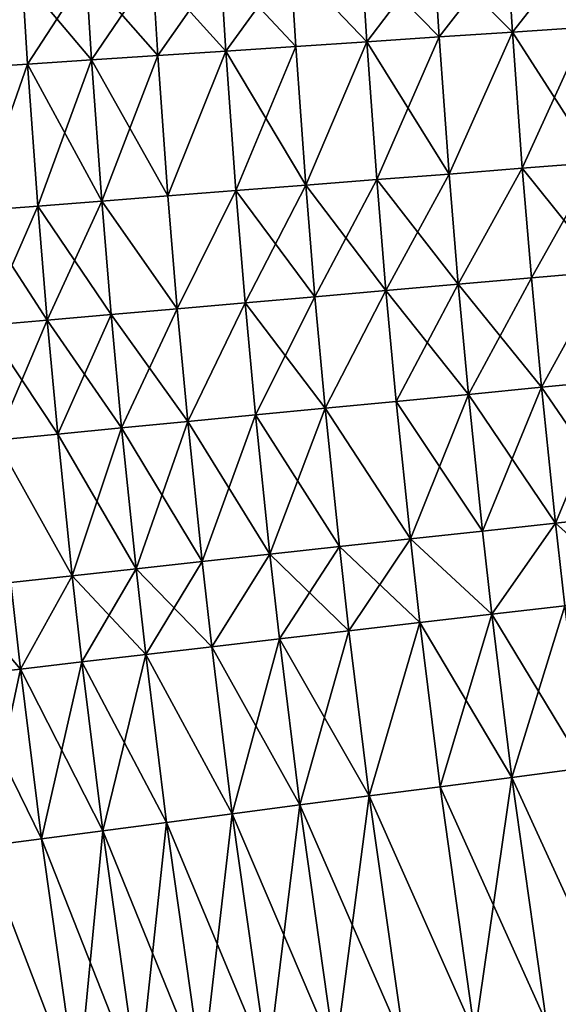
# Model space of a CAD drawing. Extents: x -258 to 14, y -30 to 214.
# Drawn here: x -253 to -249, y 85 to 93 of the extents above; entities that cross this region are included whole.
import ezdxf

# ---------------------------------------------------------------- set-up
doc = ezdxf.new("R2010")
doc.units = 0
doc.header["$MEASUREMENT"] = 0

msp = doc.modelspace()

# ---------------------------------------------------------------- linework, layer by layer
for points in [[(-248.902359, 93.290253, 89.12056), (-248.947769, 94.0159, 89.12056), (-248.301544, 94.054016, 89.043449)], [(-248.256424, 93.333, 110.956551), (-248.301544, 94.054016, 110.956551), (-248.947769, 94.0159, 110.87944)], [(-248.902359, 93.290253, 89.12056), (-248.301544, 94.054016, 89.043449), (-248.256424, 93.333, 89.043449)], [(-250.174927, 93.206055, 89.389008), (-250.220901, 93.940796, 89.389008), (-249.588318, 93.978111, 89.235878)], [(-249.542618, 93.247894, 110.764122), (-249.588318, 93.978111, 110.764122), (-250.220901, 93.940796, 110.610992)], [(-250.174927, 93.206055, 89.389008), (-249.588318, 93.978111, 89.235878), (-249.542618, 93.247894, 89.235878)], [(-248.902359, 93.290253, 89.12056), (-249.588318, 93.978111, 89.235878), (-248.947769, 94.0159, 89.12056)], [(-249.542618, 93.247894, 110.764122), (-248.947769, 94.0159, 110.87944), (-249.588318, 93.978111, 110.764122)], [(-249.542618, 93.247894, 89.235878), (-249.588318, 93.978111, 89.235878), (-248.902359, 93.290253, 89.12056)], [(-248.902359, 93.290253, 110.87944), (-248.947769, 94.0159, 110.87944), (-249.542618, 93.247894, 110.764122)], [(-248.256424, 93.333, 110.956551), (-248.947769, 94.0159, 110.87944), (-248.902359, 93.290253, 110.87944)], [(-252.002197, 93.085144, 90.069221), (-252.048981, 93.832962, 90.069221), (-251.453415, 93.868095, 89.806412)], [(-251.406876, 93.124535, 110.193588), (-251.453415, 93.868095, 110.193588), (-252.048981, 93.832962, 109.930779)], [(-252.002197, 93.085144, 90.069221), (-251.453415, 93.868095, 89.806412), (-251.406876, 93.124535, 89.806412)], [(-251.406876, 93.124535, 89.806412), (-251.453415, 93.868095, 89.806412), (-250.843338, 93.904083, 89.579407)], [(-250.797073, 93.164886, 110.420593), (-250.843338, 93.904083, 110.420593), (-251.453415, 93.868095, 110.193588)], [(-250.797073, 93.164886, 110.420593), (-251.453415, 93.868095, 110.193588), (-251.406876, 93.124535, 110.193588)], [(-251.406876, 93.124535, 89.806412), (-250.843338, 93.904083, 89.579407), (-250.797073, 93.164886, 89.579407)], [(-250.174927, 93.206055, 89.389008), (-250.843338, 93.904083, 89.579407), (-250.220901, 93.940796, 89.389008)], [(-250.174927, 93.206055, 110.610992), (-250.220901, 93.940796, 110.610992), (-250.843338, 93.904083, 110.420593)], [(-250.797073, 93.164886, 89.579407), (-250.843338, 93.904083, 89.579407), (-250.174927, 93.206055, 89.389008)], [(-250.174927, 93.206055, 110.610992), (-250.843338, 93.904083, 110.420593), (-250.797073, 93.164886, 110.420593)], [(-249.542618, 93.247894, 110.764122), (-250.220901, 93.940796, 110.610992), (-250.174927, 93.206055, 110.610992)], [(-253.141037, 93.009789, 90.698441), (-253.188354, 93.765755, 90.698441), (-252.627975, 93.798813, 90.366913)], [(-252.580917, 93.046844, 109.633087), (-252.627975, 93.798813, 109.633087), (-253.188354, 93.765755, 109.301559)], [(-253.141037, 93.009789, 90.698441), (-252.627975, 93.798813, 90.366913), (-252.580917, 93.046844, 90.366913)], [(-252.580917, 93.046844, 90.366913), (-252.627975, 93.798813, 90.366913), (-252.048981, 93.832962, 90.069221)], [(-252.002197, 93.085144, 109.930779), (-252.048981, 93.832962, 109.930779), (-252.627975, 93.798813, 109.633087)], [(-252.002197, 93.085144, 109.930779), (-252.627975, 93.798813, 109.633087), (-252.580917, 93.046844, 109.633087)], [(-252.580917, 93.046844, 90.366913), (-252.048981, 93.832962, 90.069221), (-252.002197, 93.085144, 90.069221)], [(-251.406876, 93.124535, 110.193588), (-252.048981, 93.832962, 109.930779), (-252.002197, 93.085144, 109.930779)], [(-253.680573, 92.974083, 91.062645), (-253.728119, 93.733917, 91.062645), (-253.188354, 93.765755, 90.698441)], [(-253.680573, 92.974083, 108.937355), (-253.188354, 93.765755, 109.301559), (-253.728119, 93.733917, 108.937355)], [(-253.680573, 92.974083, 91.062645), (-253.188354, 93.765755, 90.698441), (-253.141037, 93.009789, 90.698441)], [(-253.141037, 93.009789, 109.301559), (-253.188354, 93.765755, 109.301559), (-253.680573, 92.974083, 108.937355)], [(-252.580917, 93.046844, 109.633087), (-253.188354, 93.765755, 109.301559), (-253.141037, 93.009789, 109.301559)], [(-249.456284, 92.049988, 89.235878), (-249.542618, 93.247894, 89.235878), (-248.902359, 93.290253, 89.12056)], [(-249.456284, 92.049988, 110.764122), (-248.902359, 93.290253, 110.87944), (-249.542618, 93.247894, 110.764122)], [(-249.456284, 92.049988, 89.235878), (-248.902359, 93.290253, 89.12056), (-248.816574, 92.099869, 89.12056)], [(-248.816574, 92.099869, 110.87944), (-248.902359, 93.290253, 110.87944), (-249.456284, 92.049988, 110.764122)], [(-248.816574, 92.099869, 89.12056), (-248.902359, 93.290253, 89.12056), (-248.256424, 93.333, 89.043449)], [(-248.171173, 92.1502, 110.956551), (-248.256424, 93.333, 110.956551), (-248.902359, 93.290253, 110.87944)], [(-248.171173, 92.1502, 110.956551), (-248.902359, 93.290253, 110.87944), (-248.816574, 92.099869, 110.87944)], [(-248.816574, 92.099869, 89.12056), (-248.256424, 93.333, 89.043449), (-248.171173, 92.1502, 89.043449)], [(-250.709686, 91.952255, 89.579407), (-250.797073, 93.164886, 89.579407), (-250.174927, 93.206055, 89.389008)], [(-250.709686, 91.952255, 110.420593), (-250.174927, 93.206055, 110.610992), (-250.797073, 93.164886, 110.420593)], [(-250.709686, 91.952255, 89.579407), (-250.174927, 93.206055, 89.389008), (-250.088058, 92.000725, 89.389008)], [(-250.088058, 92.000725, 110.610992), (-250.174927, 93.206055, 110.610992), (-250.709686, 91.952255, 110.420593)], [(-250.088058, 92.000725, 89.389008), (-250.174927, 93.206055, 89.389008), (-249.542618, 93.247894, 89.235878)], [(-249.456284, 92.049988, 110.764122), (-249.542618, 93.247894, 110.764122), (-250.174927, 93.206055, 110.610992)], [(-249.456284, 92.049988, 110.764122), (-250.174927, 93.206055, 110.610992), (-250.088058, 92.000725, 110.610992)], [(-250.088058, 92.000725, 89.389008), (-249.542618, 93.247894, 89.235878), (-249.456284, 92.049988, 89.235878)], [(-251.913773, 91.858368, 90.069221), (-252.002197, 93.085144, 90.069221), (-251.406876, 93.124535, 89.806412)], [(-251.913773, 91.858368, 109.930779), (-251.406876, 93.124535, 110.193588), (-252.002197, 93.085144, 109.930779)], [(-251.913773, 91.858368, 90.069221), (-251.406876, 93.124535, 89.806412), (-251.31897, 91.904747, 89.806412)], [(-251.31897, 91.904747, 110.193588), (-251.406876, 93.124535, 110.193588), (-251.913773, 91.858368, 109.930779)], [(-251.31897, 91.904747, 89.806412), (-251.406876, 93.124535, 89.806412), (-250.797073, 93.164886, 89.579407)], [(-250.709686, 91.952255, 110.420593), (-250.797073, 93.164886, 110.420593), (-251.406876, 93.124535, 110.193588)], [(-250.709686, 91.952255, 110.420593), (-251.406876, 93.124535, 110.193588), (-251.31897, 91.904747, 110.193588)], [(-251.31897, 91.904747, 89.806412), (-250.797073, 93.164886, 89.579407), (-250.709686, 91.952255, 89.579407)], [(-253.590744, 91.727608, 91.062645), (-253.680573, 92.974083, 91.062645), (-253.141037, 93.009789, 90.698441)], [(-253.590744, 91.727608, 108.937355), (-253.141037, 93.009789, 109.301559), (-253.680573, 92.974083, 108.937355)], [(-253.590744, 91.727608, 91.062645), (-253.141037, 93.009789, 90.698441), (-253.051666, 91.769646, 90.698441)], [(-253.051666, 91.769646, 109.301559), (-253.141037, 93.009789, 109.301559), (-253.590744, 91.727608, 108.937355)], [(-253.051666, 91.769646, 90.698441), (-253.141037, 93.009789, 90.698441), (-252.580917, 93.046844, 90.366913)], [(-252.49202, 91.813278, 109.633087), (-252.580917, 93.046844, 109.633087), (-253.141037, 93.009789, 109.301559)], [(-252.49202, 91.813278, 109.633087), (-253.141037, 93.009789, 109.301559), (-253.051666, 91.769646, 109.301559)], [(-253.051666, 91.769646, 90.698441), (-252.580917, 93.046844, 90.366913), (-252.49202, 91.813278, 90.366913)], [(-251.913773, 91.858368, 90.069221), (-252.580917, 93.046844, 90.366913), (-252.002197, 93.085144, 90.069221)], [(-252.49202, 91.813278, 109.633087), (-252.002197, 93.085144, 109.930779), (-252.580917, 93.046844, 109.633087)], [(-252.49202, 91.813278, 90.366913), (-252.580917, 93.046844, 90.366913), (-251.913773, 91.858368, 90.069221)], [(-251.913773, 91.858368, 109.930779), (-252.002197, 93.085144, 109.930779), (-252.49202, 91.813278, 109.633087)], [(-248.737396, 91.142876, 89.12056), (-248.816574, 92.099869, 89.12056), (-248.171173, 92.1502, 89.043449)], [(-248.092514, 91.199295, 110.956551), (-248.171173, 92.1502, 110.956551), (-248.816574, 92.099869, 110.87944)], [(-248.737396, 91.142876, 89.12056), (-248.171173, 92.1502, 89.043449), (-248.092514, 91.199295, 89.043449)], [(-249.376617, 91.086952, 89.235878), (-249.456284, 92.049988, 89.235878), (-248.816574, 92.099869, 89.12056)], [(-249.376617, 91.086952, 110.764122), (-248.816574, 92.099869, 110.87944), (-249.456284, 92.049988, 110.764122)], [(-249.376617, 91.086952, 89.235878), (-248.816574, 92.099869, 89.12056), (-248.737396, 91.142876, 89.12056)], [(-248.737396, 91.142876, 110.87944), (-248.816574, 92.099869, 110.87944), (-249.376617, 91.086952, 110.764122)], [(-248.092514, 91.199295, 110.956551), (-248.816574, 92.099869, 110.87944), (-248.737396, 91.142876, 110.87944)], [(-250.629028, 90.977379, 89.579407), (-250.709686, 91.952255, 89.579407), (-250.088058, 92.000725, 89.389008)], [(-250.007889, 91.031723, 110.610992), (-250.088058, 92.000725, 110.610992), (-250.709686, 91.952255, 110.420593)], [(-250.629028, 90.977379, 89.579407), (-250.088058, 92.000725, 89.389008), (-250.007889, 91.031723, 89.389008)], [(-250.007889, 91.031723, 89.389008), (-250.088058, 92.000725, 89.389008), (-249.456284, 92.049988, 89.235878)], [(-249.376617, 91.086952, 110.764122), (-249.456284, 92.049988, 110.764122), (-250.088058, 92.000725, 110.610992)], [(-249.376617, 91.086952, 110.764122), (-250.088058, 92.000725, 110.610992), (-250.007889, 91.031723, 110.610992)], [(-250.007889, 91.031723, 89.389008), (-249.456284, 92.049988, 89.235878), (-249.376617, 91.086952, 89.235878)], [(-251.832184, 90.872116, 90.069221), (-251.913773, 91.858368, 90.069221), (-251.31897, 91.904747, 89.806412)], [(-251.832184, 90.872116, 109.930779), (-251.31897, 91.904747, 110.193588), (-251.913773, 91.858368, 109.930779)], [(-251.832184, 90.872116, 90.069221), (-251.31897, 91.904747, 89.806412), (-251.237839, 90.924118, 89.806412)], [(-251.237839, 90.924118, 110.193588), (-251.31897, 91.904747, 110.193588), (-251.832184, 90.872116, 109.930779)], [(-251.237839, 90.924118, 89.806412), (-251.31897, 91.904747, 89.806412), (-250.709686, 91.952255, 89.579407)], [(-250.629028, 90.977379, 110.420593), (-250.709686, 91.952255, 110.420593), (-251.31897, 91.904747, 110.193588)], [(-250.629028, 90.977379, 110.420593), (-251.31897, 91.904747, 110.193588), (-251.237839, 90.924118, 110.193588)], [(-251.237839, 90.924118, 89.806412), (-250.709686, 91.952255, 89.579407), (-250.629028, 90.977379, 89.579407)], [(-250.007889, 91.031723, 110.610992), (-250.709686, 91.952255, 110.420593), (-250.629028, 90.977379, 110.420593)], [(-252.969177, 90.772644, 90.698441), (-253.051666, 91.769646, 90.698441), (-252.49202, 91.813278, 90.366913)], [(-252.409973, 90.821564, 109.633087), (-252.49202, 91.813278, 109.633087), (-253.051666, 91.769646, 109.301559)], [(-252.969177, 90.772644, 90.698441), (-252.49202, 91.813278, 90.366913), (-252.409973, 90.821564, 90.366913)], [(-251.832184, 90.872116, 90.069221), (-252.49202, 91.813278, 90.366913), (-251.913773, 91.858368, 90.069221)], [(-251.832184, 90.872116, 109.930779), (-251.913773, 91.858368, 109.930779), (-252.49202, 91.813278, 109.633087)], [(-252.409973, 90.821564, 90.366913), (-252.49202, 91.813278, 90.366913), (-251.832184, 90.872116, 90.069221)], [(-251.832184, 90.872116, 109.930779), (-252.49202, 91.813278, 109.633087), (-252.409973, 90.821564, 109.633087)], [(-253.507843, 90.725517, 91.062645), (-253.590744, 91.727608, 91.062645), (-253.051666, 91.769646, 90.698441)], [(-252.969177, 90.772644, 109.301559), (-253.051666, 91.769646, 109.301559), (-253.590744, 91.727608, 108.937355)], [(-252.969177, 90.772644, 109.301559), (-253.590744, 91.727608, 108.937355), (-253.507843, 90.725517, 108.937355)], [(-253.507843, 90.725517, 91.062645), (-253.051666, 91.769646, 90.698441), (-252.969177, 90.772644, 90.698441)], [(-252.409973, 90.821564, 109.633087), (-253.051666, 91.769646, 109.301559), (-252.969177, 90.772644, 109.301559)], [(-248.649185, 90.186668, 89.12056), (-248.737396, 91.142876, 89.12056), (-248.092514, 91.199295, 89.043449)], [(-248.649185, 90.186668, 110.87944), (-248.092514, 91.199295, 110.956551), (-248.737396, 91.142876, 110.87944)], [(-248.649185, 90.186668, 89.12056), (-248.092514, 91.199295, 89.043449), (-248.004852, 90.249184, 89.043449)], [(-248.004852, 90.249184, 110.956551), (-248.092514, 91.199295, 110.956551), (-248.649185, 90.186668, 110.87944)], [(-249.287842, 90.12471, 89.235878), (-249.376617, 91.086952, 89.235878), (-248.737396, 91.142876, 89.12056)], [(-248.649185, 90.186668, 110.87944), (-248.737396, 91.142876, 110.87944), (-249.376617, 91.086952, 110.764122)], [(-249.287842, 90.12471, 89.235878), (-248.737396, 91.142876, 89.12056), (-248.649185, 90.186668, 89.12056)], [(-250.539169, 90.003304, 89.579407), (-250.629028, 90.977379, 89.579407), (-250.007889, 91.031723, 89.389008)], [(-250.539169, 90.003304, 110.420593), (-250.007889, 91.031723, 110.610992), (-250.629028, 90.977379, 110.420593)], [(-250.539169, 90.003304, 89.579407), (-250.007889, 91.031723, 89.389008), (-249.918579, 90.063515, 89.389008)], [(-249.918579, 90.063515, 110.610992), (-250.007889, 91.031723, 110.610992), (-250.539169, 90.003304, 110.420593)], [(-249.918579, 90.063515, 89.389008), (-250.007889, 91.031723, 89.389008), (-249.376617, 91.086952, 89.235878)], [(-249.287842, 90.12471, 110.764122), (-249.376617, 91.086952, 110.764122), (-250.007889, 91.031723, 110.610992)], [(-249.287842, 90.12471, 110.764122), (-250.007889, 91.031723, 110.610992), (-249.918579, 90.063515, 110.610992)], [(-249.918579, 90.063515, 89.389008), (-249.376617, 91.086952, 89.235878), (-249.287842, 90.12471, 89.235878)], [(-248.649185, 90.186668, 110.87944), (-249.376617, 91.086952, 110.764122), (-249.287842, 90.12471, 110.764122)], [(-251.147446, 89.94429, 89.806412), (-251.237839, 90.924118, 89.806412), (-250.629028, 90.977379, 89.579407)], [(-250.539169, 90.003304, 110.420593), (-250.629028, 90.977379, 110.420593), (-251.237839, 90.924118, 110.193588)], [(-251.147446, 89.94429, 89.806412), (-250.629028, 90.977379, 89.579407), (-250.539169, 90.003304, 89.579407)], [(-252.318558, 89.830673, 90.366913), (-252.409973, 90.821564, 90.366913), (-251.832184, 90.872116, 90.069221)], [(-251.741272, 89.886681, 109.930779), (-251.832184, 90.872116, 109.930779), (-252.409973, 90.821564, 109.633087)], [(-252.318558, 89.830673, 90.366913), (-251.832184, 90.872116, 90.069221), (-251.741272, 89.886681, 90.069221)], [(-251.741272, 89.886681, 90.069221), (-251.832184, 90.872116, 90.069221), (-251.237839, 90.924118, 89.806412)], [(-251.741272, 89.886681, 109.930779), (-251.237839, 90.924118, 110.193588), (-251.832184, 90.872116, 109.930779)], [(-251.741272, 89.886681, 90.069221), (-251.237839, 90.924118, 89.806412), (-251.147446, 89.94429, 89.806412)], [(-251.147446, 89.94429, 110.193588), (-251.237839, 90.924118, 110.193588), (-251.741272, 89.886681, 109.930779)], [(-250.539169, 90.003304, 110.420593), (-251.237839, 90.924118, 110.193588), (-251.147446, 89.94429, 110.193588)], [(-253.415466, 89.724251, 91.062645), (-253.507843, 90.725517, 91.062645), (-252.969177, 90.772644, 90.698441)], [(-252.877289, 89.776466, 109.301559), (-252.969177, 90.772644, 109.301559), (-253.507843, 90.725517, 108.937355)], [(-253.415466, 89.724251, 91.062645), (-252.969177, 90.772644, 90.698441), (-252.877289, 89.776466, 90.698441)], [(-252.877289, 89.776466, 90.698441), (-252.969177, 90.772644, 90.698441), (-252.409973, 90.821564, 90.366913)], [(-252.318558, 89.830673, 109.633087), (-252.409973, 90.821564, 109.633087), (-252.969177, 90.772644, 109.301559)], [(-252.318558, 89.830673, 109.633087), (-252.969177, 90.772644, 109.301559), (-252.877289, 89.776466, 109.301559)], [(-252.877289, 89.776466, 90.698441), (-252.409973, 90.821564, 90.366913), (-252.318558, 89.830673, 90.366913)], [(-251.741272, 89.886681, 109.930779), (-252.409973, 90.821564, 109.633087), (-252.318558, 89.830673, 109.633087)], [(-252.877289, 89.776466, 109.301559), (-253.507843, 90.725517, 108.937355), (-253.415466, 89.724251, 108.937355)], [(-249.164856, 88.930016, 89.235878), (-249.287842, 90.12471, 89.235878), (-248.649185, 90.186668, 89.12056)], [(-248.526962, 88.999474, 110.87944), (-248.649185, 90.186668, 110.87944), (-249.287842, 90.12471, 110.764122)], [(-249.164856, 88.930016, 89.235878), (-248.649185, 90.186668, 89.12056), (-248.526962, 88.999474, 89.12056)], [(-248.526962, 88.999474, 89.12056), (-248.649185, 90.186668, 89.12056), (-248.004852, 90.249184, 89.043449)], [(-247.883423, 89.06955, 110.956551), (-248.004852, 90.249184, 110.956551), (-248.649185, 90.186668, 110.87944)], [(-247.883423, 89.06955, 110.956551), (-248.649185, 90.186668, 110.87944), (-248.526962, 88.999474, 110.87944)], [(-248.526962, 88.999474, 89.12056), (-248.004852, 90.249184, 89.043449), (-247.883423, 89.06955, 89.043449)], [(-249.794815, 88.86142, 89.389008), (-249.918579, 90.063515, 89.389008), (-249.287842, 90.12471, 89.235878)], [(-249.164856, 88.930016, 110.764122), (-249.287842, 90.12471, 110.764122), (-249.918579, 90.063515, 110.610992)], [(-249.794815, 88.86142, 89.389008), (-249.287842, 90.12471, 89.235878), (-249.164856, 88.930016, 89.235878)], [(-248.526962, 88.999474, 110.87944), (-249.287842, 90.12471, 110.764122), (-249.164856, 88.930016, 110.764122)], [(-250.414673, 88.793922, 89.579407), (-251.147446, 89.94429, 89.806412), (-250.539169, 90.003304, 89.579407)], [(-251.022217, 88.727776, 110.193588), (-250.539169, 90.003304, 110.420593), (-251.147446, 89.94429, 110.193588)], [(-250.414673, 88.793922, 110.420593), (-250.539169, 90.003304, 110.420593), (-251.022217, 88.727776, 110.193588)], [(-249.794815, 88.86142, 89.389008), (-250.539169, 90.003304, 89.579407), (-249.918579, 90.063515, 89.389008)], [(-249.794815, 88.86142, 110.610992), (-249.918579, 90.063515, 110.610992), (-250.539169, 90.003304, 110.420593)], [(-250.414673, 88.793922, 89.579407), (-250.539169, 90.003304, 89.579407), (-249.794815, 88.86142, 89.389008)], [(-249.794815, 88.86142, 110.610992), (-250.539169, 90.003304, 110.420593), (-250.414673, 88.793922, 110.420593)], [(-249.164856, 88.930016, 110.764122), (-249.918579, 90.063515, 110.610992), (-249.794815, 88.86142, 110.610992)], [(-251.615326, 88.663193, 90.069221), (-251.741272, 89.886681, 90.069221), (-251.147446, 89.94429, 89.806412)], [(-251.022217, 88.727776, 110.193588), (-251.147446, 89.94429, 110.193588), (-251.741272, 89.886681, 109.930779)], [(-251.615326, 88.663193, 90.069221), (-251.147446, 89.94429, 89.806412), (-251.022217, 88.727776, 89.806412)], [(-251.022217, 88.727776, 89.806412), (-251.147446, 89.94429, 89.806412), (-250.414673, 88.793922, 89.579407)], [(-252.749954, 88.539642, 90.698441), (-252.877289, 89.776466, 90.698441), (-252.318558, 89.830673, 90.366913)], [(-252.19191, 88.60041, 109.633087), (-252.318558, 89.830673, 109.633087), (-252.877289, 89.776466, 109.301559)], [(-252.749954, 88.539642, 90.698441), (-252.318558, 89.830673, 90.366913), (-252.19191, 88.60041, 90.366913)], [(-252.19191, 88.60041, 90.366913), (-252.318558, 89.830673, 90.366913), (-251.741272, 89.886681, 90.069221)], [(-251.615326, 88.663193, 109.930779), (-251.741272, 89.886681, 109.930779), (-252.318558, 89.830673, 109.633087)], [(-251.615326, 88.663193, 109.930779), (-252.318558, 89.830673, 109.633087), (-252.19191, 88.60041, 109.633087)], [(-252.19191, 88.60041, 90.366913), (-251.741272, 89.886681, 90.069221), (-251.615326, 88.663193, 90.069221)], [(-251.022217, 88.727776, 110.193588), (-251.741272, 89.886681, 109.930779), (-251.615326, 88.663193, 109.930779)], [(-252.749954, 88.539642, 90.698441), (-253.415466, 89.724251, 91.062645), (-252.877289, 89.776466, 90.698441)], [(-252.749954, 88.539642, 109.301559), (-252.877289, 89.776466, 109.301559), (-253.415466, 89.724251, 108.937355)], [(-252.19191, 88.60041, 109.633087), (-252.877289, 89.776466, 109.301559), (-252.749954, 88.539642, 109.301559)], [(-253.287491, 88.48111, 91.062645), (-253.415466, 89.724251, 91.062645), (-252.749954, 88.539642, 90.698441)], [(-252.749954, 88.539642, 109.301559), (-253.415466, 89.724251, 108.937355), (-253.287491, 88.48111, 108.937355)], [(-247.802643, 88.351646, 89.043449), (-248.526962, 88.999474, 89.12056), (-247.883423, 89.06955, 89.043449)], [(-247.802643, 88.351646, 110.956551), (-247.883423, 89.06955, 110.956551), (-248.526962, 88.999474, 110.87944)], [(-249.083054, 88.20295, 89.235878), (-249.164856, 88.930016, 89.235878), (-248.526962, 88.999474, 89.12056)], [(-249.083054, 88.20295, 110.764122), (-248.526962, 88.999474, 110.87944), (-249.164856, 88.930016, 110.764122)], [(-249.083054, 88.20295, 89.235878), (-248.526962, 88.999474, 89.12056), (-248.445679, 88.27697, 89.12056)], [(-248.445679, 88.27697, 110.87944), (-248.526962, 88.999474, 110.87944), (-249.083054, 88.20295, 110.764122)], [(-248.445679, 88.27697, 89.12056), (-248.526962, 88.999474, 89.12056), (-247.802643, 88.351646, 89.043449)], [(-247.802643, 88.351646, 110.956551), (-248.526962, 88.999474, 110.87944), (-248.445679, 88.27697, 110.87944)], [(-249.083054, 88.20295, 89.235878), (-249.794815, 88.86142, 89.389008), (-249.164856, 88.930016, 89.235878)], [(-249.083054, 88.20295, 110.764122), (-249.164856, 88.930016, 110.764122), (-249.794815, 88.86142, 110.610992)], [(-250.938919, 87.987427, 89.806412), (-251.022217, 88.727776, 89.806412), (-250.414673, 88.793922, 89.579407)], [(-250.331863, 88.057922, 110.420593), (-250.414673, 88.793922, 110.420593), (-251.022217, 88.727776, 110.193588)], [(-250.938919, 87.987427, 89.806412), (-250.414673, 88.793922, 89.579407), (-250.331863, 88.057922, 89.579407)], [(-249.712509, 88.129852, 89.389008), (-250.414673, 88.793922, 89.579407), (-249.794815, 88.86142, 89.389008)], [(-250.331863, 88.057922, 110.420593), (-249.794815, 88.86142, 110.610992), (-250.414673, 88.793922, 110.420593)], [(-250.331863, 88.057922, 89.579407), (-250.414673, 88.793922, 89.579407), (-249.712509, 88.129852, 89.389008)], [(-249.712509, 88.129852, 110.610992), (-249.794815, 88.86142, 110.610992), (-250.331863, 88.057922, 110.420593)], [(-249.712509, 88.129852, 89.389008), (-249.794815, 88.86142, 89.389008), (-249.083054, 88.20295, 89.235878)], [(-249.083054, 88.20295, 110.764122), (-249.794815, 88.86142, 110.610992), (-249.712509, 88.129852, 110.610992)], [(-251.531555, 87.918602, 90.069221), (-251.615326, 88.663193, 90.069221), (-251.022217, 88.727776, 89.806412)], [(-251.531555, 87.918602, 109.930779), (-251.022217, 88.727776, 110.193588), (-251.615326, 88.663193, 109.930779)], [(-251.531555, 87.918602, 90.069221), (-251.022217, 88.727776, 89.806412), (-250.938919, 87.987427, 89.806412)], [(-250.938919, 87.987427, 110.193588), (-251.022217, 88.727776, 110.193588), (-251.531555, 87.918602, 109.930779)], [(-250.331863, 88.057922, 110.420593), (-251.022217, 88.727776, 110.193588), (-250.938919, 87.987427, 110.193588)], [(-251.531555, 87.918602, 90.069221), (-252.19191, 88.60041, 90.366913), (-251.615326, 88.663193, 90.069221)], [(-252.107666, 87.851692, 109.633087), (-251.615326, 88.663193, 109.930779), (-252.19191, 88.60041, 109.633087)], [(-251.531555, 87.918602, 109.930779), (-251.615326, 88.663193, 109.930779), (-252.107666, 87.851692, 109.633087)], [(-253.202377, 87.724564, 91.062645), (-253.287491, 88.48111, 91.062645), (-252.749954, 88.539642, 90.698441)], [(-253.202377, 87.724564, 108.937355), (-252.749954, 88.539642, 109.301559), (-253.287491, 88.48111, 108.937355)], [(-253.202377, 87.724564, 91.062645), (-252.749954, 88.539642, 90.698441), (-252.665268, 87.786942, 90.698441)], [(-252.665268, 87.786942, 109.301559), (-252.749954, 88.539642, 109.301559), (-253.202377, 87.724564, 108.937355)], [(-252.665268, 87.786942, 90.698441), (-252.749954, 88.539642, 90.698441), (-252.19191, 88.60041, 90.366913)], [(-252.107666, 87.851692, 109.633087), (-252.19191, 88.60041, 109.633087), (-252.749954, 88.539642, 109.301559)], [(-252.107666, 87.851692, 109.633087), (-252.749954, 88.539642, 109.301559), (-252.665268, 87.786942, 109.301559)], [(-252.665268, 87.786942, 90.698441), (-252.19191, 88.60041, 90.366913), (-252.107666, 87.851692, 90.366913)], [(-252.107666, 87.851692, 90.366913), (-252.19191, 88.60041, 90.366913), (-251.531555, 87.918602, 90.069221)], [(-253.202377, 87.724564, 108.937355), (-253.287491, 88.48111, 108.937355), (-253.802643, 88.425018, 108.541763)], [(-253.717102, 87.664787, 91.458237), (-253.287491, 88.48111, 91.062645), (-253.202377, 87.724564, 91.062645)], [(-253.202377, 87.724564, 108.937355), (-253.802643, 88.425018, 108.541763), (-253.717102, 87.664787, 108.541763)], [(-248.907425, 86.778053, 89.235878), (-249.083054, 88.20295, 89.235878), (-248.445679, 88.27697, 89.12056)], [(-248.271164, 86.861008, 110.87944), (-248.445679, 88.27697, 110.87944), (-249.083054, 88.20295, 110.764122)], [(-248.907425, 86.778053, 89.235878), (-248.445679, 88.27697, 89.12056), (-248.271164, 86.861008, 89.12056)], [(-249.535797, 86.696121, 89.389008), (-249.712509, 88.129852, 89.389008), (-249.083054, 88.20295, 89.235878)], [(-248.907425, 86.778053, 110.764122), (-249.083054, 88.20295, 110.764122), (-249.712509, 88.129852, 110.610992)], [(-249.535797, 86.696121, 89.389008), (-249.083054, 88.20295, 89.235878), (-248.907425, 86.778053, 89.235878)], [(-248.271164, 86.861008, 110.87944), (-249.083054, 88.20295, 110.764122), (-248.907425, 86.778053, 110.764122)], [(-250.154083, 86.615509, 89.579407), (-250.331863, 88.057922, 89.579407), (-249.712509, 88.129852, 89.389008)], [(-250.154083, 86.615509, 110.420593), (-249.712509, 88.129852, 110.610992), (-250.331863, 88.057922, 110.420593)], [(-250.154083, 86.615509, 89.579407), (-249.712509, 88.129852, 89.389008), (-249.535797, 86.696121, 89.389008)], [(-249.535797, 86.696121, 110.610992), (-249.712509, 88.129852, 110.610992), (-250.154083, 86.615509, 110.420593)], [(-248.907425, 86.778053, 110.764122), (-249.712509, 88.129852, 110.610992), (-249.535797, 86.696121, 110.610992)], [(-250.760086, 86.536491, 89.806412), (-250.938919, 87.987427, 89.806412), (-250.331863, 88.057922, 89.579407)], [(-250.154083, 86.615509, 110.420593), (-250.331863, 88.057922, 110.420593), (-250.938919, 87.987427, 110.193588)], [(-250.760086, 86.536491, 89.806412), (-250.331863, 88.057922, 89.579407), (-250.154083, 86.615509, 89.579407)], [(-251.3517, 86.459358, 90.069221), (-251.531555, 87.918602, 90.069221), (-250.938919, 87.987427, 89.806412)], [(-250.760086, 86.536491, 110.193588), (-250.938919, 87.987427, 110.193588), (-251.531555, 87.918602, 109.930779)], [(-251.3517, 86.459358, 90.069221), (-250.938919, 87.987427, 89.806412), (-250.760086, 86.536491, 89.806412)], [(-250.154083, 86.615509, 110.420593), (-250.938919, 87.987427, 110.193588), (-250.760086, 86.536491, 110.193588)], [(-252.483459, 86.31179, 90.698441), (-252.665268, 87.786942, 90.698441), (-252.107666, 87.851692, 90.366913)], [(-251.926819, 86.384369, 109.633087), (-252.107666, 87.851692, 109.633087), (-252.665268, 87.786942, 109.301559)], [(-252.483459, 86.31179, 90.698441), (-252.107666, 87.851692, 90.366913), (-251.926819, 86.384369, 90.366913)], [(-251.3517, 86.459358, 90.069221), (-252.107666, 87.851692, 90.366913), (-251.531555, 87.918602, 90.069221)], [(-251.3517, 86.459358, 109.930779), (-251.531555, 87.918602, 109.930779), (-252.107666, 87.851692, 109.633087)], [(-251.926819, 86.384369, 90.366913), (-252.107666, 87.851692, 90.366913), (-251.3517, 86.459358, 90.069221)], [(-251.3517, 86.459358, 109.930779), (-252.107666, 87.851692, 109.633087), (-251.926819, 86.384369, 109.633087)], [(-250.760086, 86.536491, 110.193588), (-251.531555, 87.918602, 109.930779), (-251.3517, 86.459358, 109.930779)], [(-253.019638, 86.241882, 91.062645), (-253.202377, 87.724564, 91.062645), (-252.665268, 87.786942, 90.698441)], [(-252.483459, 86.31179, 109.301559), (-252.665268, 87.786942, 109.301559), (-253.202377, 87.724564, 108.937355)], [(-253.019638, 86.241882, 91.062645), (-252.665268, 87.786942, 90.698441), (-252.483459, 86.31179, 90.698441)], [(-251.926819, 86.384369, 109.633087), (-252.665268, 87.786942, 109.301559), (-252.483459, 86.31179, 109.301559)], [(-253.019638, 86.241882, 91.062645), (-253.717102, 87.664787, 91.458237), (-253.202377, 87.724564, 91.062645)], [(-253.533478, 86.174889, 108.541763), (-253.202377, 87.724564, 108.937355), (-253.717102, 87.664787, 108.541763)], [(-253.019638, 86.241882, 108.937355), (-253.202377, 87.724564, 108.937355), (-253.533478, 86.174889, 108.541763)], [(-252.483459, 86.31179, 109.301559), (-253.202377, 87.724564, 108.937355), (-253.019638, 86.241882, 108.937355)], [(-253.533478, 86.174889, 91.458237), (-253.717102, 87.664787, 91.458237), (-253.019638, 86.241882, 91.062645)], [(-247.970093, 84.728447, 89.12056), (-248.907425, 86.778053, 89.235878), (-248.271164, 86.861008, 89.12056)], [(-247.970093, 84.728447, 110.87944), (-248.271164, 86.861008, 110.87944), (-248.907425, 86.778053, 110.764122)], [(-249.230957, 84.536797, 89.389008), (-249.535797, 86.696121, 89.389008), (-248.907425, 86.778053, 89.235878)], [(-248.604462, 84.632027, 110.764122), (-248.907425, 86.778053, 110.764122), (-249.535797, 86.696121, 110.610992)], [(-249.230957, 84.536797, 89.389008), (-248.907425, 86.778053, 89.235878), (-248.604462, 84.632027, 89.235878)], [(-248.604462, 84.632027, 89.235878), (-248.907425, 86.778053, 89.235878), (-247.970093, 84.728447, 89.12056)], [(-247.970093, 84.728447, 110.87944), (-248.907425, 86.778053, 110.764122), (-248.604462, 84.632027, 110.764122)], [(-249.230957, 84.536797, 89.389008), (-250.154083, 86.615509, 89.579407), (-249.535797, 86.696121, 89.389008)], [(-249.230957, 84.536797, 110.610992), (-249.535797, 86.696121, 110.610992), (-250.154083, 86.615509, 110.420593)], [(-248.604462, 84.632027, 110.764122), (-249.535797, 86.696121, 110.610992), (-249.230957, 84.536797, 110.610992)], [(-250.451584, 84.351257, 89.806412), (-250.760086, 86.536491, 89.806412), (-250.154083, 86.615509, 89.579407)], [(-249.847382, 84.4431, 110.420593), (-250.154083, 86.615509, 110.420593), (-250.760086, 86.536491, 110.193588)], [(-250.451584, 84.351257, 89.806412), (-250.154083, 86.615509, 89.579407), (-249.847382, 84.4431, 89.579407)], [(-249.847382, 84.4431, 89.579407), (-250.154083, 86.615509, 89.579407), (-249.230957, 84.536797, 89.389008)], [(-249.230957, 84.536797, 110.610992), (-250.154083, 86.615509, 110.420593), (-249.847382, 84.4431, 110.420593)], [(-251.041428, 84.261604, 90.069221), (-251.3517, 86.459358, 90.069221), (-250.760086, 86.536491, 89.806412)], [(-250.451584, 84.351257, 110.193588), (-250.760086, 86.536491, 110.193588), (-251.3517, 86.459358, 109.930779)], [(-251.041428, 84.261604, 90.069221), (-250.760086, 86.536491, 89.806412), (-250.451584, 84.351257, 89.806412)], [(-249.847382, 84.4431, 110.420593), (-250.760086, 86.536491, 110.193588), (-250.451584, 84.351257, 110.193588)], [(-252.1698, 84.090088, 90.698441), (-252.483459, 86.31179, 90.698441), (-251.926819, 86.384369, 90.366913)], [(-251.614838, 84.174446, 109.633087), (-251.926819, 86.384369, 109.633087), (-252.483459, 86.31179, 109.301559)], [(-252.1698, 84.090088, 90.698441), (-251.926819, 86.384369, 90.366913), (-251.614838, 84.174446, 90.366913)], [(-251.614838, 84.174446, 90.366913), (-251.926819, 86.384369, 90.366913), (-251.3517, 86.459358, 90.069221)], [(-251.041428, 84.261604, 109.930779), (-251.3517, 86.459358, 109.930779), (-251.926819, 86.384369, 109.633087)], [(-251.041428, 84.261604, 109.930779), (-251.926819, 86.384369, 109.633087), (-251.614838, 84.174446, 109.633087)], [(-251.614838, 84.174446, 90.366913), (-251.3517, 86.459358, 90.069221), (-251.041428, 84.261604, 90.069221)], [(-250.451584, 84.351257, 110.193588), (-251.3517, 86.459358, 109.930779), (-251.041428, 84.261604, 109.930779)], [(-252.704376, 84.008835, 91.062645), (-253.019638, 86.241882, 91.062645), (-252.483459, 86.31179, 90.698441)], [(-252.1698, 84.090088, 109.301559), (-252.483459, 86.31179, 109.301559), (-253.019638, 86.241882, 108.937355)], [(-252.704376, 84.008835, 91.062645), (-252.483459, 86.31179, 90.698441), (-252.1698, 84.090088, 90.698441)], [(-251.614838, 84.174446, 109.633087), (-252.483459, 86.31179, 109.301559), (-252.1698, 84.090088, 109.301559)], [(-252.704376, 84.008835, 91.062645), (-253.533478, 86.174889, 91.458237), (-253.019638, 86.241882, 91.062645)], [(-252.704376, 84.008835, 108.937355), (-253.019638, 86.241882, 108.937355), (-253.533478, 86.174889, 108.541763)], [(-252.1698, 84.090088, 109.301559), (-253.019638, 86.241882, 108.937355), (-252.704376, 84.008835, 108.937355)], [(-253.21669, 83.930962, 91.458237), (-253.533478, 86.174889, 91.458237), (-252.704376, 84.008835, 91.062645)], [(-252.704376, 84.008835, 108.937355), (-253.533478, 86.174889, 108.541763), (-253.21669, 83.930962, 108.541763)]]:
    msp.add_3dface(points)

doc.saveas('drawing.dxf')
